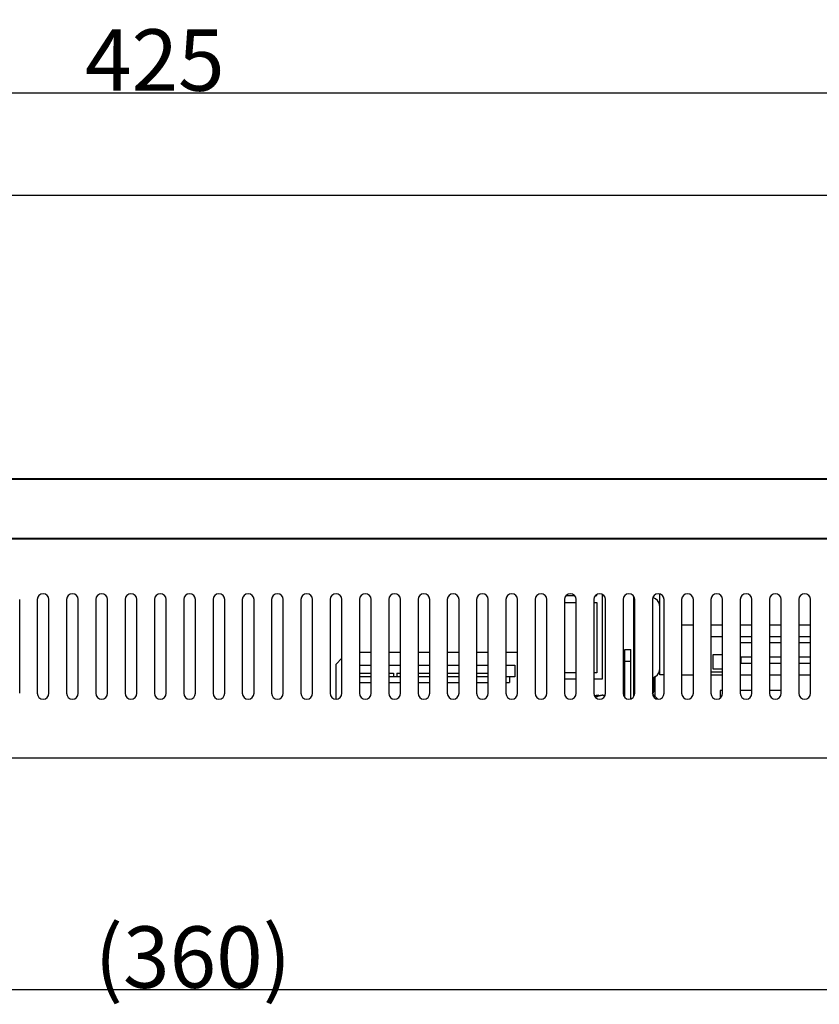
# Model space of a CAD drawing. Extents: x 63 to 360, y 32 to 242.
# Drawn here: x 140 to 176, y 71 to 116 of the extents above; entities that cross this region are included whole.
import ezdxf

# ---------------------------------------------------------------- set-up
doc = ezdxf.new("R2010")
doc.units = 0
doc.header["$LTSCALE"] = 23.1
doc.header["$MEASUREMENT"] = 0
doc.header["$PDMODE"] = 3
doc.header["$PDSIZE"] = 8
doc.layers.get('0').update_dxf_attribs({"linetype": 'CONTINUOUS'})
doc.layers.get('Defpoints').update_dxf_attribs({"linetype": 'CONTINUOUS'})
doc.layers.add('1_ALL_DIMS', color=7, linetype='CONTINUOUS')
doc.styles.get("Standard").update_dxf_attribs({"font": 'monotxt.shx', "width": 0.8, "bigfont": 'bigfont.shx'})
doc.dimstyles.new('DIMSTYLE_1', dxfattribs={"dimtxt": 2.8, "dimasz": 2, "dimexe": 0.18, "dimexo": 0.0625, "dimgap": 0.09, "dimtad": 1, "dimdec": 3, "dimlfac": 3.75, "dimdsep": 46, "dimtxsty": 'STANDARD', "dimblk": 'OPEN', "dimblk1": 'OPEN', "dimblk2": 'OPEN', "dimcen": 0.09, "dimadec": 0, "dimazin": 0, "dimtfac": 1, "dimtdec": 3, "dimtofl": 0, "dimtmove": 0, "dimatfit": 3, "dimldrblk": 'OPEN', "dimfxl": 1, "dimtolj": 1, "dimarcsym": 0})

# ---------------------------------------------------------------- blocks, each defined once
blk = doc.blocks.new('_OPEN')
at = {"color": 0, "linetype": 'ByBlock'}
for p, q in [((0, 0), (-1, 0.3125)), ((-1, -0.3125), (0, 0)), ((-1, 0), (0, 0))]:
    blk.add_line(p, q, dxfattribs=at)
blk = doc.blocks.new('*D32')
at = {"layer": '1_ALL_DIMS', "color": 0, "linetype": 'Continuous', "lineweight": -2}
for p, q in [((194.666, 83.292), (194.666, 71.657)), ((98.666, 79.174), (98.666, 71.657)), ((192.666, 71.837), (100.666, 71.837))]:
    blk.add_line(p, q, dxfattribs=at)
at = {"layer": 'Defpoints', "color": 0, "linetype": 'Continuous'}
for p in [(194.666, 83.355), (98.666, 79.237), (98.666, 71.837)]:
    blk.add_point(p, dxfattribs=at)
at = {"layer": '1_ALL_DIMS', "color": 0, "linetype": 'Continuous', "lineweight": -2, "xscale": 2, "yscale": 2, "zscale": 2, "rotation": 180}
blk.add_blockref('_OPEN', (98.666, 71.837), dxfattribs=at)
at = {"layer": '1_ALL_DIMS', "color": 0, "linetype": 'Continuous', "lineweight": -2, "xscale": 2, "yscale": 2, "zscale": 2}
blk.add_blockref('_OPEN', (194.666, 71.837), dxfattribs=at)
at = {"layer": '1_ALL_DIMS', "color": 0, "linetype": 'Continuous', "insert": (147.482, 73.327), "char_height": 2.8, "attachment_point": 5}
blk.add_mtext('\\A1;(360)', dxfattribs=at)
blk = doc.blocks.new('*D38')
at = {"layer": '1_ALL_DIMS', "color": 0, "linetype": 'Continuous', "lineweight": -2}
for p, q in [((89.999, 108.299), (89.999, 112.858)), ((91.999, 112.678), (201.332, 112.678)), ((203.332, 108.299), (203.332, 112.858))]:
    blk.add_line(p, q, dxfattribs=at)
at = {"layer": 'Defpoints', "color": 0, "linetype": 'Continuous'}
for p in [(203.332, 112.678), (89.999, 108.237), (203.332, 108.237)]:
    blk.add_point(p, dxfattribs=at)
at = {"layer": '1_ALL_DIMS', "color": 0, "linetype": 'Continuous', "lineweight": -2, "xscale": 2, "yscale": 2, "zscale": 2, "rotation": 180}
blk.add_blockref('_OPEN', (89.999, 112.678), dxfattribs=at)
at = {"layer": '1_ALL_DIMS', "color": 0, "linetype": 'Continuous', "lineweight": -2, "xscale": 2, "yscale": 2, "zscale": 2}
blk.add_blockref('_OPEN', (203.332, 112.678), dxfattribs=at)
at = {"layer": '1_ALL_DIMS', "color": 0, "linetype": 'Continuous', "insert": (145.748, 114.168), "char_height": 2.8, "attachment_point": 5}
blk.add_mtext('\\A1;425', dxfattribs=at)

msp = doc.modelspace()

# ---------------------------------------------------------------- linework, layer by layer
at = {"color": 0, "linetype": 'Continuous'}
for p, q in [((203.06556, 108.00363), (90.26556, 108.00363)), ((201.49223, 95.09697), (91.8389, 95.09697)), ((201.42556, 95.0703), (91.90556, 95.0703)), ((91.8389, 92.37697), (201.49223, 92.37697)), ((91.90556, 92.40363), (201.42556, 92.40363)), ((164.4819, 89.7903), (164.84923, 89.7903)), ((165.81523, 89.7903), (165.86556, 89.7903)), ((165.86556, 89.7903), (165.86556, 89.82798)), ((166.13223, 86.00363), (166.13223, 89.82798)), ((167.54556, 89.7531), (167.54556, 85.1875)), ((168.54004, 89.63316), (168.42197, 89.70472)), ((168.74556, 86.17697), (168.74556, 89.85366)), ((139.5989, 85.33697), (139.5989, 89.60363)), ((140.3989, 89.60363), (140.3989, 85.33697)), ((140.93223, 85.33697), (140.93223, 89.60363)), ((141.73223, 89.60363), (141.73223, 85.33697)), ((142.26556, 85.33697), (142.26556, 89.60363)), ((143.06556, 89.60363), (143.06556, 85.33697)), ((143.5989, 85.33697), (143.5989, 89.60363)), ((144.3989, 89.60363), (144.3989, 85.33697)), ((144.93223, 85.33697), (144.93223, 89.60363)), ((145.73223, 89.60363), (145.73223, 85.33697)), ((146.26556, 85.33697), (146.26556, 89.60363)), ((147.06556, 89.60363), (147.06556, 85.33697)), ((147.5989, 85.33697), (147.5989, 89.60363)), ((148.3989, 89.60363), (148.3989, 85.33697)), ((148.93223, 85.33697), (148.93223, 89.60363)), ((149.73223, 89.60363), (149.73223, 85.33697)), ((150.26556, 85.33697), (150.26556, 89.60363)), ((151.06556, 89.60363), (151.06556, 85.33697)), ((151.5989, 85.33697), (151.5989, 89.60363)), ((152.3989, 89.60363), (152.3989, 85.33697)), ((152.93223, 85.33697), (152.93223, 89.60363)), ((153.73223, 89.60363), (153.73223, 85.33697)), ((154.26556, 85.33697), (154.26556, 89.60363)), ((155.06556, 89.60363), (155.06556, 85.33697)), ((155.5989, 85.33697), (155.5989, 89.60363)), ((156.3989, 89.60363), (156.3989, 85.33697)), ((156.93223, 85.33697), (156.93223, 89.60363)), ((157.73223, 89.60363), (157.73223, 85.33697)), ((158.26556, 85.33697), (158.26556, 89.60363)), ((159.06556, 89.60363), (159.06556, 85.33697)), ((159.5989, 85.33697), (159.5989, 89.60363)), ((160.3989, 89.60363), (160.3989, 85.33697)), ((160.93223, 85.33697), (160.93223, 89.60363)), ((161.73223, 89.60363), (161.73223, 85.33697)), ((162.26556, 85.33697), (162.26556, 89.60363)), ((163.06556, 89.60363), (163.06556, 85.33697)), ((163.5989, 85.33697), (163.5989, 89.60363)), ((164.3989, 89.60363), (164.3989, 85.33697)), ((164.3989, 89.4703), (164.93223, 89.4703)), ((164.93223, 85.33697), (164.93223, 89.60363)), ((165.73223, 89.60363), (165.73223, 85.33697)), ((165.73223, 89.4703), (165.86556, 89.4703)), ((165.86556, 89.4703), (165.86556, 86.2703)), ((166.26556, 85.33697), (166.26556, 89.60363)), ((167.06556, 89.60363), (167.06556, 85.33697)), ((167.5989, 85.33697), (167.5989, 89.60363)), ((168.3989, 89.60363), (168.3989, 85.33697)), ((168.93223, 85.33697), (168.93223, 89.60363)), ((169.73223, 89.60363), (169.73223, 85.33697)), ((170.26556, 85.33697), (170.26556, 89.60363)), ((171.06556, 89.60363), (171.06556, 85.33697)), ((171.5989, 85.33697), (171.5989, 89.60363)), ((172.3989, 89.60363), (172.3989, 85.33697)), ((172.93223, 85.33697), (172.93223, 89.60363)), ((173.73223, 89.60363), (173.73223, 85.33697)), ((174.26556, 85.33697), (174.26556, 89.60363)), ((175.06556, 89.60363), (175.06556, 85.33697)), ((175.5989, 85.33697), (175.5989, 89.60363)), ((170.26556, 88.44363), (169.73223, 88.44363)), ((171.5989, 88.44363), (171.06556, 88.44363)), ((172.93223, 88.44363), (172.3989, 88.44363)), ((174.26556, 88.44363), (173.73223, 88.44363)), ((175.5989, 88.44363), (175.06556, 88.44363)), ((171.5989, 87.9103), (171.06556, 87.9103)), ((172.93223, 87.9103), (172.3989, 87.9103)), ((174.26556, 87.9103), (173.73223, 87.9103)), ((175.5989, 87.9103), (175.06556, 87.9103)), ((172.3989, 87.64363), (172.93223, 87.64363)), ((173.73223, 87.64363), (174.26556, 87.64363)), ((175.06556, 87.64363), (175.5989, 87.64363)), ((155.06556, 87.20363), (155.5989, 87.20363)), ((156.3989, 87.20363), (156.93223, 87.20363)), ((157.73223, 87.20363), (158.26556, 87.20363)), ((159.06556, 87.20363), (159.5989, 87.20363)), ((160.3989, 87.20363), (160.93223, 87.20363)), ((161.73223, 87.20363), (162.26556, 87.20363)), ((167.14556, 87.33697), (167.41223, 87.33697)), ((167.14556, 85.15406), (167.14556, 87.33697)), ((167.41223, 85.08694), (167.41223, 87.33697)), ((171.17223, 87.1103), (171.5989, 87.1103)), ((171.17223, 86.44363), (171.17223, 87.1103)), ((172.93223, 86.97697), (172.42556, 86.97697)), ((172.42556, 86.97697), (172.42556, 86.7103)), ((174.26556, 86.97697), (173.73223, 86.97697)), ((175.5989, 86.97697), (175.06556, 86.97697)), ((154.26556, 86.93697), (153.9989, 86.6703)), ((153.9989, 85.07699), (153.9989, 86.6703)), ((155.06556, 86.61697), (155.5989, 86.61697)), ((156.3989, 86.61697), (156.93223, 86.61697)), ((157.73223, 86.61697), (158.26556, 86.61697)), ((159.06556, 86.61697), (159.5989, 86.61697)), ((160.3989, 86.61697), (160.93223, 86.61697)), ((161.73223, 86.61697), (162.13223, 86.61697)), ((162.13223, 86.61697), (162.13223, 86.08363)), ((167.14556, 86.80363), (167.41223, 86.80363)), ((172.42556, 86.7103), (172.93223, 86.7103)), ((173.73223, 86.7103), (174.26556, 86.7103)), ((175.06556, 86.7103), (175.5989, 86.7103)), ((155.06556, 86.25697), (155.5989, 86.25697)), ((155.5989, 86.08363), (155.06556, 86.08363)), ((156.3989, 86.25697), (156.61223, 86.25697)), ((156.93223, 86.08363), (156.3989, 86.08363)), ((156.61223, 86.25672), (156.61223, 86.09697)), ((156.61223, 86.09697), (156.77223, 86.09697)), ((156.77223, 86.25697), (156.93223, 86.25697)), ((156.77223, 86.25672), (156.77223, 86.09697)), ((157.73223, 86.25697), (158.26556, 86.25697)), ((158.26556, 86.08363), (157.73223, 86.08363)), ((159.06556, 86.25697), (159.5989, 86.25697)), ((159.5989, 86.08363), (159.06556, 86.08363)), ((160.3989, 86.25697), (160.93223, 86.25697)), ((160.93223, 86.08363), (160.3989, 86.08363)), ((161.73223, 86.09697), (161.89223, 86.09697)), ((162.13223, 86.08363), (161.73223, 86.08363)), ((161.89223, 86.09697), (161.89223, 85.8303)), ((164.93223, 86.2703), (164.3989, 86.2703)), ((165.86556, 86.2703), (165.73223, 86.2703)), ((168.54004, 86.10744), (168.3989, 86.02189)), ((168.50556, 86.08654), (168.50556, 85.22588)), ((168.93223, 86.17697), (168.74556, 86.17697)), ((169.73223, 86.17697), (170.26556, 86.17697)), ((171.06556, 86.3103), (171.5989, 86.3103)), ((171.06556, 86.17697), (171.5989, 86.17697)), ((171.5989, 86.44363), (171.17223, 86.44363)), ((172.3989, 86.17697), (172.93223, 86.17697)), ((173.73223, 86.17697), (174.26556, 86.17697)), ((175.06556, 86.17697), (175.5989, 86.17697)), ((155.06556, 85.8303), (155.5989, 85.8303)), ((156.3989, 85.8303), (156.93223, 85.8303)), ((157.73223, 85.8303), (158.26556, 85.8303)), ((159.06556, 85.8303), (159.5989, 85.8303)), ((160.3989, 85.8303), (160.93223, 85.8303)), ((161.73223, 85.8303), (161.89223, 85.8303)), ((164.3989, 86.00363), (164.93223, 86.00363)), ((165.73223, 86.00363), (166.13223, 86.00363)), ((168.47505, 85.4703), (168.47505, 86.06805)), ((165.94367, 85.20868), (165.94367, 85.24742)), ((167.54556, 85.4703), (167.5989, 85.4703)), ((168.39669, 85.33475), (168.65446, 85.07699)), ((168.41712, 85.31432), (168.47505, 85.4703)), ((171.5989, 85.4703), (171.49223, 85.4703)), ((171.49223, 85.4703), (171.49223, 85.12546)), ((172.93223, 85.4703), (172.3989, 85.4703)), ((174.26556, 85.4703), (173.73223, 85.4703)), ((89.9989, 82.40363), (203.33223, 82.40363))]:
    msp.add_line(p, q, dxfattribs=at)
for centre, radius, start, end in [((140.66556, 89.60363), 0.26667, 0, 180), ((141.9989, 89.60363), 0.26667, 0, 180), ((143.33223, 89.60363), 0.26667, 0, 180), ((144.66556, 89.60363), 0.26667, 0, 180), ((145.9989, 89.60363), 0.26667, 0, 180), ((147.33223, 89.60363), 0.26667, 0, 180), ((148.66556, 89.60363), 0.26667, 0, 180), ((149.9989, 89.60363), 0.26667, 0, 180), ((151.33223, 89.60363), 0.26667, 0, 180), ((152.66556, 89.60363), 0.26667, 0, 180), ((153.9989, 89.60363), 0.26667, 0, 180), ((155.33223, 89.60363), 0.26667, 0, 180), ((156.66556, 89.60363), 0.26667, 0, 180), ((157.9989, 89.60363), 0.26667, 0, 180), ((159.33223, 89.60363), 0.26667, 0, 180), ((160.66556, 89.60363), 0.26667, 0, 180), ((161.9989, 89.60363), 0.26667, 0, 180), ((163.33223, 89.60363), 0.26667, 0, 180), ((164.66556, 89.60363), 0.26667, 0, 180), ((165.9989, 89.60363), 0.26667, 0, 180), ((167.33223, 89.60363), 0.26667, 0, 180), ((168.66556, 89.60363), 0.26667, 0, 180), ((169.9989, 89.60363), 0.26667, 0, 180), ((171.33223, 89.60363), 0.26667, 0, 180), ((172.66556, 89.60363), 0.26667, 0, 180), ((173.9989, 89.60363), 0.26667, 0, 180), ((175.33223, 89.60363), 0.26667, 0, 180), ((168.3189, 89.26828), 0.42667, 0, 58.781597), ((168.3189, 86.47232), 0.42667, 301.218403, 0), ((140.66556, 85.33697), 0.26667, 180, 0), ((141.9989, 85.33697), 0.26667, 180, 0), ((143.33223, 85.33697), 0.26667, 180, 0), ((144.66556, 85.33697), 0.26667, 180, 0), ((145.9989, 85.33697), 0.26667, 180, 0), ((147.33223, 85.33697), 0.26667, 180, 0), ((148.66556, 85.33697), 0.26667, 180, 0), ((149.9989, 85.33697), 0.26667, 180, 0), ((151.33223, 85.33697), 0.26667, 180, 0), ((152.66556, 85.33697), 0.26667, 180, 0), ((153.9989, 85.33697), 0.26667, 180, 0), ((155.33223, 85.33697), 0.26667, 180, 0), ((156.66556, 85.33697), 0.26667, 180, 0), ((157.9989, 85.33697), 0.26667, 180, 0), ((159.33223, 85.33697), 0.26667, 180, 0), ((160.66556, 85.33697), 0.26667, 180, 0), ((161.9989, 85.33697), 0.26667, 180, 0), ((163.33223, 85.33697), 0.26667, 180, 0), ((164.66556, 85.33697), 0.26667, 180, 0), ((165.9989, 85.33697), 0.26667, 180, 0), ((166.13223, 83.3903), 1.86667, 95.797636, 101.491308), ((167.33223, 85.33697), 0.26667, 180, 0), ((168.66556, 85.33697), 0.26667, 180, 0), ((169.9989, 85.33697), 0.26667, 180, 0), ((171.33223, 85.33697), 0.26667, 180, 0), ((172.66556, 85.33697), 0.26667, 180, 0), ((173.9989, 85.33697), 0.26667, 180, 0), ((175.33223, 85.33697), 0.26667, 180, 0)]:
    msp.add_arc(centre, radius, start, end, dxfattribs=at)
for points, knots in [([(165.85949, 85.23501), (165.84939, 85.23306), (165.82717, 85.22839), (165.79602, 85.22068), (165.77506, 85.21475), (165.76606, 85.21206)], [0, 0, 0, 0, 0.0308744916, 0.0680898059, 0.0962379073, 0.0962379073, 0.0962379073, 0.0962379073]), ([(165.77778, 85.19742), (165.79654, 85.19784), (165.83709, 85.19768), (165.87759, 85.19548), (165.8993, 85.19378)], [0, 0, 0, 0, 0.056280571, 0.12160856, 0.12160856, 0.12160856, 0.12160856]), ([(165.94367, 85.24742), (165.93551, 85.24659), (165.91829, 85.24461), (165.89112, 85.24073), (165.87124, 85.23727), (165.8604, 85.23519), (165.85949, 85.23501)], [0, 0, 0, 0, 0.0246165003, 0.0519798504, 0.0823407439, 0.0851137919, 0.0851137919, 0.0851137919, 0.0851137919]), ([(165.94366, 85.20872), (165.94292, 85.20849), (165.92803, 85.20384), (165.91324, 85.19884), (165.8993, 85.19378)], [0, 0, 0, 0, 0.0023030814, 0.04680854, 0.04680854, 0.04680854, 0.04680854]), ([(166.09924, 85.24348), (166.09285, 85.2426), (166.07631, 85.24015), (166.04868, 85.23532), (166.01542, 85.22833), (165.98001, 85.21952), (165.95585, 85.21251), (165.94366, 85.20872)], [0, 0, 0, 0, 0.019349286, 0.05014998, 0.084126664, 0.121283658, 0.159588178, 0.159588178, 0.159588178, 0.159588178]), ([(166.24112, 85.22989), (166.23235, 85.23183), (166.21345, 85.23573), (166.19136, 85.23959), (166.17808, 85.24163), (166.17498, 85.24209)], [0, 0, 0, 0, 0.0269564382, 0.0578754358, 0.0672693498, 0.0672693498, 0.0672693498, 0.0672693498])]:
    msp.add_open_spline(points, degree=3, knots=knots, dxfattribs=at)
for points in [[(166.10748, 85.24457), (166.10473, 85.24422), (166.10198, 85.24385), (166.09924, 85.24348)], [(166.13223, 85.24742), (166.12397, 85.24658), (166.11572, 85.24563), (166.10748, 85.24457)], [(166.15688, 85.24459), (166.14867, 85.24564), (166.14046, 85.24658), (166.13223, 85.24742)], [(166.17498, 85.24209), (166.16895, 85.24298), (166.16292, 85.24381), (166.15688, 85.24459)]]:
    msp.add_open_spline(points, degree=3, dxfattribs=at)

# ---------------------------------------------------------------- dimensions: what is measured, and where the dimension line sits
at = {"layer": '1_ALL_DIMS', "color": 0, "linetype": 'Continuous'}
dim = msp.add_linear_dim(base=(203.33223, 112.67801), p1=(89.9989, 108.23697), p2=(203.33223, 108.23697), dimstyle='DIMSTYLE_1', dxfattribs=at)
dim.commit()
dim.dimension.update_dxf_attribs({"geometry": '*D38', "text_midpoint": (145.74782, 112.67801), "dimtype": 160})
dim = msp.add_linear_dim(base=(98.66556, 71.83697), p1=(194.66556, 83.35498), p2=(98.66556, 79.23697), angle=180, text='(<>)', dimstyle='DIMSTYLE_1', dxfattribs=at)
dim.commit()
dim.dimension.update_dxf_attribs({"geometry": '*D32', "text_midpoint": (147.48212, 71.83697), "dimtype": 160})

doc.saveas('drawing.dxf')
